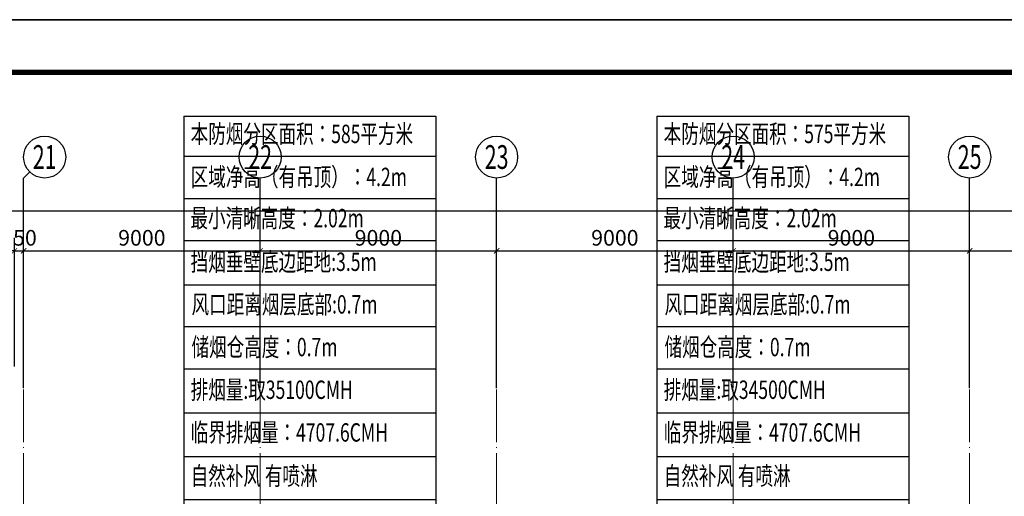
# Model space of a CAD drawing. Units: millimetres. Extents: x -20 to 5049665, y -2 to 1238264.
# Drawn here: x 4087819 to 4125288, y 680880 to 699025 of the extents above; entities that cross this region are included whole.
import ezdxf
from ezdxf.enums import TextEntityAlignment as Align

# ---------------------------------------------------------------- set-up
doc = ezdxf.new("R2010")
doc.units = ezdxf.units.MM
doc.header["$LTSCALE"] = 1000
doc.linetypes.add('DOTE', pattern=[2.42, 2, -0.2, 0.02, -0.2])
for name, color, linetype in [('AXIS', 3, 'Continuous'), ('AXIS_TEXT', 7, 'Continuous'), ('PUB_TITLE', 4, 'Continuous'), ('排烟', 2, 'Continuous')]:
    doc.layers.add(name, color=color, linetype=linetype)
for name, color, linetype, lineweight in [('DOTE', 8, 'DOTE', 9), ('H-排烟-标注', 3, 'Continuous', 25), ('H-送风-标注', 3, 'Continuous', 25)]:
    doc.layers.add(name, color=color, linetype=linetype, lineweight=lineweight)
doc.layers.add('yichutu', color=7, linetype='Continuous', true_color=0xffffff, plot=False)
doc.styles.add('_TCH_AXIS', font='COMPLEX', dxfattribs={"bigfont": 'GBCBIG'})
doc.styles.add('_TCH_DIM_T3', font='SIMPLEX', dxfattribs={"width": 0.705882, "bigfont": 'GBCBIG'})
doc.styles.add('COMPLEX', font='COMPLEX')
doc.styles.add('K-HZ', font='tssdeng.shx', dxfattribs={"width": 0.65, "bigfont": 'gbcbig.shx'})
doc.dimstyles.new('_TCH_ARCH&&200', dxfattribs={"dimtxt": 595, "dimasz": 200, "dimexe": 500, "dimexo": 600, "dimgap": 200, "dimtad": 1, "dimdec": 0, "dimzin": 0, "dimdsep": 46, "dimtxsty": '_TCH_DIM_T3', "dimblk": 'ARCHTICK', "dimcen": 0.09, "dimclrt": 7, "dimazin": 2, "dimtfac": 1, "dimtdec": 0, "dimtix": 1, "dimtmove": 2, "dimatfit": 3, "dimfxl": 1, "dimtolj": 1, "dimtzin": 0, "dimarcsym": 0})

# ---------------------------------------------------------------- blocks, each defined once
blk = doc.blocks.new('yct-1471-594-294200-118800-200-1006.0')
at = {"layer": 'yichutu', "color": 7, "true_color": 0xffffff}
blk.add_lwpolyline([(0, 0), (0, 118800), (294200, 118800), (294200, 0)], close=True, dxfattribs=at)
blk = doc.blocks.new('_AXISO')
blk.add_circle((0, 0), 0.5)
at = {"layer": 'AXIS_TEXT', "style": 'COMPLEX', "width": 1.041667}
blk.add_attdef('A', text='', height=0.56, dxfattribs=at).set_placement((-0.25, -0.28), (0.25, -0.28), align=Align.FIT)
blk = doc.blocks.new('_ArchTick')
at = {"color": 0, "linetype": 'ByBlock', "const_width": 0.15}
blk.add_lwpolyline([(-0.5, -0.5), (0.5, 0.5)], dxfattribs=at)
blk = doc.blocks.new('*D877')
at = {"layer": 'AXIS', "color": 0, "lineweight": -2, "transparency": 16777216}
for p, q in [((563885, 823709), (563885, 830209)), ((779885, 823709), (779885, 830209)), ((563885, 829709), (779885, 829709))]:
    blk.add_line(p, q, dxfattribs=at)
at = {"layer": 'Defpoints', "color": 0, "transparency": 16777216}
for p in [(779885, 829709), (563885, 823109), (779885, 823109)]:
    blk.add_point(p, dxfattribs=at)
at = {"layer": 'AXIS', "color": 0, "lineweight": -2, "transparency": 16777216, "xscale": 200, "yscale": 200, "zscale": 200, "rotation": 180}
blk.add_blockref('_ArchTick', (563885, 829709), dxfattribs=at)
at = {"layer": 'AXIS', "color": 0, "lineweight": -2, "transparency": 16777216, "xscale": 200, "yscale": 200, "zscale": 200}
blk.add_blockref('_ArchTick', (779885, 829709), dxfattribs=at)
at = {"layer": 'AXIS', "color": 7, "transparency": 16777216, "insert": (671885, 830206), "char_height": 595, "attachment_point": 5, "style": '_TCH_DIM_T3'}
blk.add_mtext('\\A1;216000', dxfattribs=at)
blk = doc.blocks.new('*D913')
at = {"layer": 'AXIS', "color": 0, "lineweight": -2, "transparency": 16777216}
for p, q in [((706985, 823791), (706985, 828691)), ((707335, 823791), (707335, 828691)), ((706985, 828191), (706785, 828191)), ((706985, 828191), (707335, 828191)), ((707335, 828191), (707535, 828191))]:
    blk.add_line(p, q, dxfattribs=at)
at = {"layer": 'Defpoints', "color": 0, "transparency": 16777216}
for p in [(707335, 828191), (706985, 823191), (707335, 823191)]:
    blk.add_point(p, dxfattribs=at)
at = {"layer": 'AXIS', "color": 0, "lineweight": -2, "transparency": 16777216, "xscale": 200, "yscale": 200, "zscale": 200}
blk.add_blockref('_ArchTick', (706985, 828191), dxfattribs=at)
at = {"layer": 'AXIS', "color": 0, "lineweight": -2, "transparency": 16777216, "xscale": 200, "yscale": 200, "zscale": 200, "rotation": 180}
blk.add_blockref('_ArchTick', (707335, 828191), dxfattribs=at)
at = {"layer": 'AXIS', "color": 7, "transparency": 16777216, "insert": (707160, 828688), "char_height": 595, "attachment_point": 5, "style": '_TCH_DIM_T3'}
blk.add_mtext('\\A1;350', dxfattribs=at)
blk = doc.blocks.new('*D914')
at = {"layer": 'AXIS', "color": 0, "lineweight": -2, "transparency": 16777216}
for p, q in [((707335, 823791), (707335, 828691)), ((716335, 823791), (716335, 828691)), ((707335, 828191), (716335, 828191))]:
    blk.add_line(p, q, dxfattribs=at)
at = {"layer": 'Defpoints', "color": 0, "transparency": 16777216}
for p in [(716335, 828191), (707335, 823191), (716335, 823191)]:
    blk.add_point(p, dxfattribs=at)
at = {"layer": 'AXIS', "color": 0, "lineweight": -2, "transparency": 16777216, "xscale": 200, "yscale": 200, "zscale": 200, "rotation": 180}
blk.add_blockref('_ArchTick', (707335, 828191), dxfattribs=at)
at = {"layer": 'AXIS', "color": 0, "lineweight": -2, "transparency": 16777216, "xscale": 200, "yscale": 200, "zscale": 200}
blk.add_blockref('_ArchTick', (716335, 828191), dxfattribs=at)
at = {"layer": 'AXIS', "color": 7, "transparency": 16777216, "insert": (711835, 828688), "char_height": 595, "attachment_point": 5, "style": '_TCH_DIM_T3'}
blk.add_mtext('\\A1;9000', dxfattribs=at)
blk = doc.blocks.new('*D915')
at = {"layer": 'AXIS', "color": 0, "lineweight": -2, "transparency": 16777216}
for p, q in [((716335, 823791), (716335, 828691)), ((725335, 823791), (725335, 828691)), ((716335, 828191), (725335, 828191))]:
    blk.add_line(p, q, dxfattribs=at)
at = {"layer": 'Defpoints', "color": 0, "transparency": 16777216}
for p in [(725335, 828191), (716335, 823191), (725335, 823191)]:
    blk.add_point(p, dxfattribs=at)
at = {"layer": 'AXIS', "color": 0, "lineweight": -2, "transparency": 16777216, "xscale": 200, "yscale": 200, "zscale": 200, "rotation": 180}
blk.add_blockref('_ArchTick', (716335, 828191), dxfattribs=at)
at = {"layer": 'AXIS', "color": 0, "lineweight": -2, "transparency": 16777216, "xscale": 200, "yscale": 200, "zscale": 200}
blk.add_blockref('_ArchTick', (725335, 828191), dxfattribs=at)
at = {"layer": 'AXIS', "color": 7, "transparency": 16777216, "insert": (720835, 828688), "char_height": 595, "attachment_point": 5, "style": '_TCH_DIM_T3'}
blk.add_mtext('\\A1;9000', dxfattribs=at)
blk = doc.blocks.new('*D916')
at = {"layer": 'AXIS', "color": 0, "lineweight": -2, "transparency": 16777216}
for p, q in [((725335, 823791), (725335, 828691)), ((734335, 823791), (734335, 828691)), ((725335, 828191), (734335, 828191))]:
    blk.add_line(p, q, dxfattribs=at)
at = {"layer": 'Defpoints', "color": 0, "transparency": 16777216}
for p in [(734335, 828191), (725335, 823191), (734335, 823191)]:
    blk.add_point(p, dxfattribs=at)
at = {"layer": 'AXIS', "color": 0, "lineweight": -2, "transparency": 16777216, "xscale": 200, "yscale": 200, "zscale": 200, "rotation": 180}
blk.add_blockref('_ArchTick', (725335, 828191), dxfattribs=at)
at = {"layer": 'AXIS', "color": 0, "lineweight": -2, "transparency": 16777216, "xscale": 200, "yscale": 200, "zscale": 200}
blk.add_blockref('_ArchTick', (734335, 828191), dxfattribs=at)
at = {"layer": 'AXIS', "color": 7, "transparency": 16777216, "insert": (729835, 828688), "char_height": 595, "attachment_point": 5, "style": '_TCH_DIM_T3'}
blk.add_mtext('\\A1;9000', dxfattribs=at)
blk = doc.blocks.new('*D917')
at = {"layer": 'AXIS', "color": 0, "lineweight": -2, "transparency": 16777216}
for p, q in [((734335, 823791), (734335, 828691)), ((743335, 823791), (743335, 828691)), ((734335, 828191), (743335, 828191))]:
    blk.add_line(p, q, dxfattribs=at)
at = {"layer": 'Defpoints', "color": 0, "transparency": 16777216}
for p in [(743335, 828191), (734335, 823191), (743335, 823191)]:
    blk.add_point(p, dxfattribs=at)
at = {"layer": 'AXIS', "color": 0, "lineweight": -2, "transparency": 16777216, "xscale": 200, "yscale": 200, "zscale": 200, "rotation": 180}
blk.add_blockref('_ArchTick', (734335, 828191), dxfattribs=at)
at = {"layer": 'AXIS', "color": 0, "lineweight": -2, "transparency": 16777216, "xscale": 200, "yscale": 200, "zscale": 200}
blk.add_blockref('_ArchTick', (743335, 828191), dxfattribs=at)
at = {"layer": 'AXIS', "color": 7, "transparency": 16777216, "insert": (738835, 828688), "char_height": 595, "attachment_point": 5, "style": '_TCH_DIM_T3'}
blk.add_mtext('\\A1;9000', dxfattribs=at)
blk = doc.blocks.new('*D918')
at = {"layer": 'AXIS', "color": 0, "lineweight": -2, "transparency": 16777216}
for p, q in [((743335, 823791), (743335, 828691)), ((752335, 823791), (752335, 828691)), ((743335, 828191), (752335, 828191))]:
    blk.add_line(p, q, dxfattribs=at)
at = {"layer": 'Defpoints', "color": 0, "transparency": 16777216}
for p in [(752335, 828191), (743335, 823191), (752335, 823191)]:
    blk.add_point(p, dxfattribs=at)
at = {"layer": 'AXIS', "color": 0, "lineweight": -2, "transparency": 16777216, "xscale": 200, "yscale": 200, "zscale": 200, "rotation": 180}
blk.add_blockref('_ArchTick', (743335, 828191), dxfattribs=at)
at = {"layer": 'AXIS', "color": 0, "lineweight": -2, "transparency": 16777216, "xscale": 200, "yscale": 200, "zscale": 200}
blk.add_blockref('_ArchTick', (752335, 828191), dxfattribs=at)
at = {"layer": 'AXIS', "color": 7, "transparency": 16777216, "insert": (747835, 828688), "char_height": 595, "attachment_point": 5, "style": '_TCH_DIM_T3'}
blk.add_mtext('\\A1;9000', dxfattribs=at)
blk = doc.blocks.new('xxx')
at = {"layer": '排烟', "color": 3}
for points in [[(1531681, 1046332), (1535514, 1046332)], [(1531681, 1046332), (1531681, 1039878)], [(1535514, 1046332), (1535514, 1039878)], [(1531681, 1045724), (1535514, 1045724)], [(1531681, 1045079), (1535514, 1045079)], [(1531681, 1044438), (1535514, 1044438)], [(1531681, 1043763), (1535514, 1043763)], [(1531681, 1043128), (1535514, 1043128)], [(1531681, 1042484), (1535514, 1042484)], [(1531681, 1041818), (1535514, 1041818)], [(1531681, 1041153), (1535514, 1041153)], [(1531681, 1040497), (1535514, 1040497)], [(1531681, 1039878), (1535514, 1039878)]]:
    blk.add_lwpolyline(points, dxfattribs=at)
blk = doc.blocks.new('121903')
at = {"layer": 'AXIS', "color": 252}
for p, q in [((707569.5, 831197), (707335.2, 830962.7)), ((707335.2, 822962.7), (707335.2, 830962.7)), ((716335.2, 822962.7), (716335.2, 830962.7)), ((725335.2, 822962.7), (725335.2, 830962.7)), ((734335.2, 822962.7), (734335.2, 830962.7)), ((743335.2, 822962.7), (743335.2, 830962.7))]:
    blk.add_line(p, q, dxfattribs=at)
at = {"layer": 'DOTE', "color": 250}
for p, q in [((707335.2, 743474.1), (707335.2, 824644.3)), ((716335.2, 743474.1), (716335.2, 824644.3)), ((725335.2, 743474.1), (725335.2, 824644.3)), ((734335.2, 743474.1), (734335.2, 824644.3)), ((743335.2, 743474.1), (743335.2, 824644.3))]:
    blk.add_line(p, q, dxfattribs=at)
at = {"layer": 'AXIS', "color": 252}
ref = blk.add_blockref('_AXISO', (708135.2, 831762.7), dxfattribs=dict(at, xscale=1600, yscale=1600, zscale=1600))
ref.add_attrib('A', '21', dxfattribs={"layer": 'AXIS_TEXT', "color": 252, "ltscale": 300, "height": 905.1, "style": '_TCH_AXIS', "width": 0.724138}).set_placement((707682.6, 831310.2), (708587.7, 831310.2), align=Align.FIT)
ref = blk.add_blockref('_AXISO', (716335.2, 831762.7), dxfattribs=dict(at, xscale=1600, yscale=1600, zscale=1600))
ref.add_attrib('A', '22', dxfattribs={"layer": 'AXIS_TEXT', "color": 252, "ltscale": 300, "height": 905.1, "style": '_TCH_AXIS', "width": 0.617647}).set_placement((715882.6, 831310.2), (716787.7, 831310.2), align=Align.FIT)
ref = blk.add_blockref('_AXISO', (725335.2, 831762.7), dxfattribs=dict(at, xscale=1600, yscale=1600, zscale=1600))
ref.add_attrib('A', '23', dxfattribs={"layer": 'AXIS_TEXT', "color": 252, "ltscale": 300, "height": 905.1, "style": '_TCH_AXIS', "width": 0.617647}).set_placement((724882.6, 831310.2), (725787.7, 831310.2), align=Align.FIT)
ref = blk.add_blockref('_AXISO', (734335.2, 831762.7), dxfattribs=dict(at, xscale=1600, yscale=1600, zscale=1600))
ref.add_attrib('A', '24', dxfattribs={"layer": 'AXIS_TEXT', "color": 252, "ltscale": 300, "height": 905.1, "style": '_TCH_AXIS', "width": 0.583333}).set_placement((733882.6, 831310.2), (734787.7, 831310.2), align=Align.FIT)
ref = blk.add_blockref('_AXISO', (743335.2, 831762.7), dxfattribs=dict(at, xscale=1600, yscale=1600, zscale=1600))
ref.add_attrib('A', '25', dxfattribs={"layer": 'AXIS_TEXT', "color": 252, "ltscale": 300, "height": 905.1, "style": '_TCH_AXIS', "width": 0.617647}).set_placement((742882.6, 831310.2), (743787.7, 831310.2), align=Align.FIT)
for p1, p2, distance, picture, middle in [((563885.2, 823108.6), (779885.2, 823108.6), 6600, '*D877', (671885.2, 830206.1)), ((706985.2, 823190.6), (707335.2, 823190.6), 5000, '*D913', (707160.2, 828688.1)), ((707335.2, 823190.6), (716335.2, 823190.6), 5000, '*D914', (711835.2, 828688.1)), ((716335.2, 823190.6), (725335.2, 823190.6), 5000, '*D915', (720835.2, 828688.1)), ((725335.2, 823190.6), (734335.2, 823190.6), 5000, '*D916', (729835.2, 828688.1)), ((734335.2, 823190.6), (743335.2, 823190.6), 5000, '*D917', (738835.2, 828688.1)), ((743335.2, 823190.6), (752335.2, 823190.6), 5000, '*D918', (747835.2, 828688.1))]:
    dim = blk.add_aligned_dim(p1=p1, p2=p2, distance=distance, dimstyle='_TCH_ARCH&&200', dxfattribs=at)
    dim.commit()
    dim.dimension.update_dxf_attribs({"geometry": picture, "text_midpoint": middle})

msp = doc.modelspace()

# ---------------------------------------------------------------- linework, layer by layer
at = {"layer": 'H-排烟-标注', "ltscale": 300}
for points in [[(4094068.5, 693800.4), (4094068.5, 674403)], [(4112068.5, 693800.4), (4112068.5, 674403)]]:
    msp.add_lwpolyline(points, dxfattribs=at)
at = {"layer": 'PUB_TITLE', "color": 0}
msp.add_lwpolyline([(3901318, 580224.7), (4195518, 580224.7), (4195518, 699024.7), (3901318, 699024.7)], close=True, dxfattribs=at)
at = {"layer": 'PUB_TITLE', "color": 0, "const_width": 200}
msp.add_lwpolyline([(3906318, 582224.7), (4193518, 582224.7), (4193518, 697024.7), (3906318, 697024.7)], close=True, dxfattribs=at)

# ---------------------------------------------------------------- block references
msp.add_blockref('121903', (3380633.6, -137966.8))
at = {"layer": 'H-送风-标注', "xscale": 2.5, "yscale": 2.5, "zscale": 2.5}
for p in [(264865.4, -1920481.1), (282865.4, -1920481.1)]:
    msp.add_blockref('xxx', p, dxfattribs=at)
at = {"layer": 'yichutu', "color": 1}
msp.add_blockref('yct-1471-594-294200-118800-200-1006.0', (3901318, 580224.7), dxfattribs=at)

# ---------------------------------------------------------------- texts
at = {"layer": 'H-排烟-标注', "color": 0, "style": 'K-HZ', "width": 0.7}
for s, p in [('本防烟分区面积：585平方米 ', (4094325.4, 694676.8)), ('本防烟分区面积：575平方米 ', (4112325.4, 694676.8)), ('区域净高（有吊顶）：4.2m', (4094325.4, 693037.4)), ('区域净高（有吊顶）：4.2m', (4112325.4, 693037.4)), ('最小清晰高度：2.02m ', (4094317.4, 691469.2)), ('最小清晰高度：2.02m ', (4112317.4, 691469.2)), ('挡烟垂壁底边距地:3.5m', (4094325.4, 689809.2)), ('挡烟垂壁底边距地:3.5m', (4112325.4, 689809.2)), ('风口距离烟层底部:0.7m', (4094357.5, 688187.4)), ('风口距离烟层底部:0.7m', (4112357.5, 688187.4)), ('储烟仓高度：0.7m', (4094357.5, 686562.4)), ('储烟仓高度：0.7m', (4112357.5, 686562.4)), ('排烟量:取35100CMH', (4094325.4, 684937.1)), ('排烟量:取34500CMH', (4112325.4, 684937.1)), ('临界排烟量：4707.6CMH', (4094325.4, 683312.1)), ('临界排烟量：4707.6CMH', (4112325.4, 683312.1)), ('自然补风 有喷淋', (4094325.4, 681659.1)), ('自然补风 有喷淋', (4112325.4, 681659.1))]:
    msp.add_text(s, height=700, dxfattribs=at).set_placement(p, align=Align.MIDDLE_LEFT)

doc.saveas('drawing.dxf')
